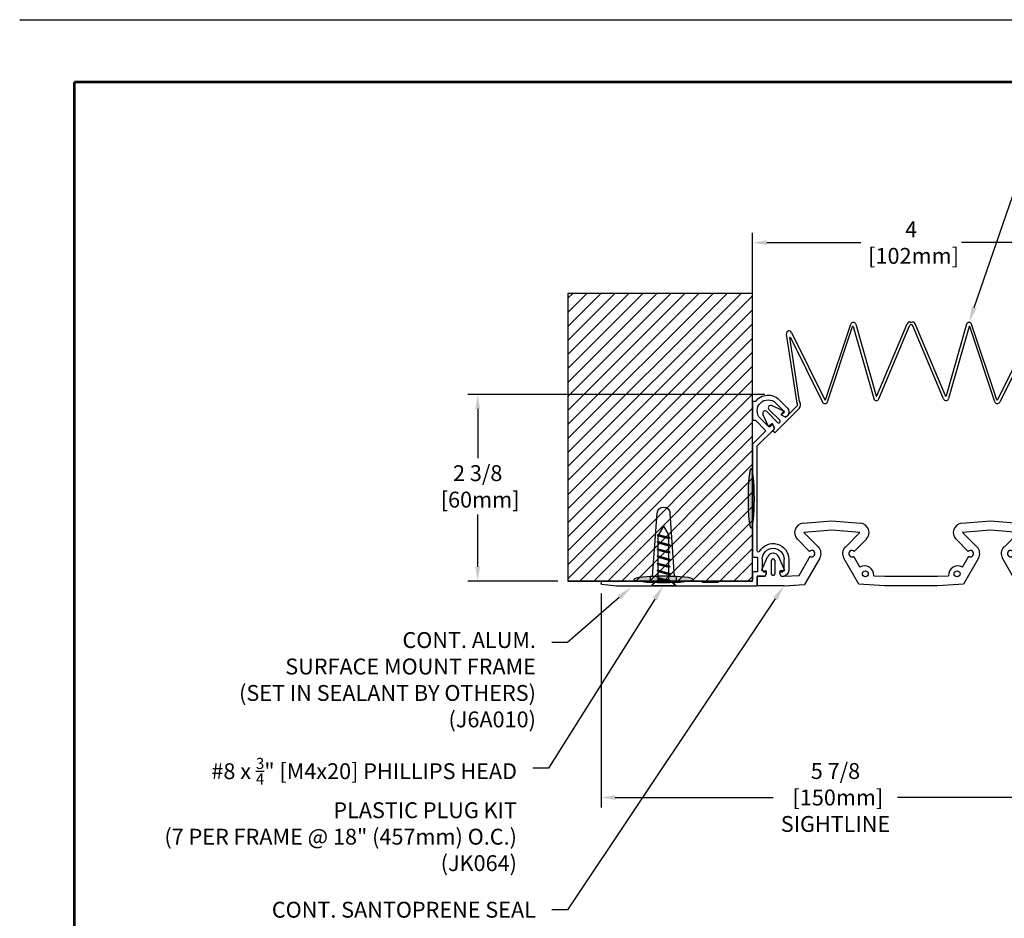
# Model space of a CAD drawing. Extents: x 0 to 118, y 35 to 52.
# Drawn here: x 48 to 60, y 41 to 52 of the extents above; entities that cross this region are included whole.
import ezdxf
from ezdxf import colors
from ezdxf.entities.mleader import LeaderData, LeaderLine
from ezdxf.enums import TextEntityAlignment as Align
from ezdxf.math import Vec2, Vec3

# ---------------------------------------------------------------- set-up
doc = ezdxf.new("R2010")
doc.units = 0
doc.header["$LTSCALE"] = 2
doc.header["$MEASUREMENT"] = 0
doc.linetypes.add('HIDDEN2', pattern=[0.1875, 0.125, -0.0625])
doc.layers.get('0').update_dxf_attribs({"linetype": 'CONTINUOUS'})
doc.layers.get('DEFPOINTS').update_dxf_attribs({"linetype": 'CONTINUOUS'})
for name, color, linetype in [('DIM', 4, 'CONTINUOUS'), ('DIM-TEXT', 1, 'CONTINUOUS'), ('hardware', 4, 'CONTINUOUS'), ('HIDDEN', 3, 'HIDDEN2'), ('OBJECT', 7, 'CONTINUOUS'), ('Substrate', 94, 'CONTINUOUS'), ('TEXT', 1, 'CONTINUOUS'), ('TTITLEBLOCK', 7, 'CONTINUOUS')]:
    doc.layers.add(name, color=color, linetype=linetype)
doc.styles.add('1xIPC_TITLE BLOCK', font='arial.ttf')
doc.styles.add('2xIPC_TXT', font='arial.ttf', dxfattribs={"height": 0.2})
doc.styles.add('style1', font='arial.ttf')
doc.dimstyles.new('2xINCHwithMM', dxfattribs={"dimscale": 2, "dimtxt": 0.2, "dimasz": 0.09, "dimexe": 0.0625, "dimexo": 0.0625, "dimgap": 0.03, "dimtad": 0, "dimtih": 1, "dimtoh": 1, "dimdec": 4, "dimzin": 4, "dimdsep": 46, "dimlunit": 5, "dimtxsty": '2xIPC_TXT', "dimcen": 0.1, "dimadec": 0, "dimazin": 1, "dimtfac": 1, "dimtdec": 4, "dimtofl": 0, "dimtmove": 0, "dimatfit": 3, "dimfxl": 0, "dimfrac": 2, "dimtolj": 1, "dimtzin": 0, "dimarcsym": 0})

# ---------------------------------------------------------------- blocks, each defined once
blk = doc.blocks.new('*D25')
at = {"layer": 'DEFPOINTS', "color": 0}
for p in [(57.068, 49.224), (57.068, 47.223), (61.068, 47.223)]:
    blk.add_point(p, dxfattribs=at)
at = {"layer": 'TEXT', "color": 0, "lineweight": -2}
for p, q in [((57.068, 47.348), (57.068, 49.349)), ((61.068, 47.348), (61.068, 49.349)), ((57.248, 49.224), (58.435, 49.224)), ((60.888, 49.224), (59.702, 49.224))]:
    blk.add_line(p, q, dxfattribs=at)
at = {"layer": 'TEXT', "color": 0}
for points in [[(57.248, 49.254), (57.248, 49.194), (57.068, 49.224)], [(60.888, 49.254), (60.888, 49.194), (61.068, 49.224)]]:
    blk.add_solid(points, dxfattribs=at)
at = {"layer": 'TEXT', "color": 0, "insert": (59.068, 49.224), "char_height": 0.2, "attachment_point": 5, "style": '2xIPC_TXT'}
blk.add_mtext('\\A1;4\\P [102mm]', dxfattribs=at)
blk = doc.blocks.new('J6A010')
at = {"layer": 'HIDDEN'}
for p, q in [((0.207, 1.29), (0.266, 1.341)), ((0.207, 1.079), (0.266, 1.028))]:
    blk.add_line(p, q, dxfattribs=at)
at = {"layer": 'OBJECT'}
for p, q in [((0.207, 1.293), (0.207, 1.962)), ((0.217, 1.972), (0.238, 1.972)), ((0.248, 1.963), (0.266, 1.779)), ((0.266, 1.779), (0.266, 0.013)), ((0.226, 1.283), (0.217, 1.283)), ((0.226, 1.086), (0.226, 1.283)), ((0.207, 0.702), (0.207, 1.076)), ((0.217, 1.086), (0.226, 1.086)), ((0.226, 0.692), (0.217, 0.692)), ((0.226, 0.496), (0.226, 0.692)), ((0.207, 0.072), (0.207, 0.486)), ((0.217, 0.496), (0.226, 0.496)), ((-2.057, 0.023), (-2.057, 0.062)), ((-2.057, 0.062), (-1.821, 0.062)), ((-1.821, 0.062), (-1.821, 0.026)), ((-1.821, 0.026), (-1.688, -0.107)), ((-1.495, 0.003), (-1.707, -0.209)), ((-1.688, -0.107), (-1.519, 0.062)), ((-1.519, 0.062), (-0.089, 0.062)), ((-0.174, 0.003), (-1.495, 0.003)), ((-0.089, 0), (-0.089, 0.062)), ((-0.089, 0), (0.089, 0)), ((0.089, 0.062), (0.197, 0.062)), ((0.089, 0), (0.089, 0.062)), ((0.256, 0.003), (0.148, 0.003)), ((0.148, -0.086), (0.148, 0.003)), ((-1.741, -0.137), (-1.842, -0.037)), ((-0.069, -0.059), (0.073, -0.059)), ((0.089, -0.075), (0.089, -0.096)), ((0.11, -0.11), (0.137, -0.1)), ((-2.036, -0.232), (-1.936, -0.332)), ((-1.756, -0.174), (-1.741, -0.159)), ((-1.725, -0.212), (-1.752, -0.2)), ((-1.978, -0.374), (-2.078, -0.274)), ((-1.914, -0.332), (-1.899, -0.317)), ((-1.874, -0.322), (-1.861, -0.348)), ((-1.865, -0.366), (-1.872, -0.374)), ((0.073, -0.335), (-0.069, -0.335)), ((0.089, -0.298), (0.089, -0.319)), ((0.137, -0.293), (0.11, -0.283)), ((0.148, -0.319), (0.148, -0.308)), ((-0.069, -0.394), (0.073, -0.394))]:
    blk.add_line(p, q, dxfattribs=at)
for centre, radius, start, end in [((0.217, 1.962), 0.01, 90, 180), ((0.238, 1.962), 0.01, 5.6501, 90), ((0.217, 1.293), 0.01, 180, 270), ((0.217, 1.076), 0.01, 90, 180), ((0.217, 0.702), 0.01, 180, 270), ((0.217, 0.486), 0.01, 90, 180), ((-1.939, -0.134), 0.197, 126.8699, 225), ((-1.939, -0.134), 0.138, 45, 225), ((-0.174, -0.012), 0.0157, 299.7665, 90), ((0.197, 0.072), 0.00984, 270, 0), ((0.256, 0.013), 0.00984, 270, 0), ((-0.069, -0.197), 0.197, 119.7665, 270), ((-0.069, -0.197), 0.138, 90, 270), ((0.073, -0.075), 0.0157, 0, 90), ((0.104, -0.096), 0.0157, 180, 290), ((0.132, -0.086), 0.0157, 290, 0), ((-1.745, -0.185), 0.0157, 135, 245), ((-1.752, -0.148), 0.0157, 315, 45), ((-1.718, -0.198), 0.0157, 245, 315), ((-1.925, -0.321), 0.0157, 225, 315), ((-1.888, -0.328), 0.0157, 25, 135), ((-1.876, -0.355), 0.0157, 315, 25), ((0.073, -0.319), 0.0748, 270, 0), ((0.073, -0.319), 0.0157, 270, 0), ((0.104, -0.298), 0.0157, 70, 180), ((0.132, -0.308), 0.0157, 0, 70), ((-1.925, -0.321), 0.0748, 225, 315)]:
    blk.add_arc(centre, radius, start, end, dxfattribs=at)
blk = doc.blocks.new('k060')
for p, q in [((0.151, 0), (-0.151, 0)), ((-0.151, 0), (-0.066, -0.079)), ((0.151, 0), (0.066, -0.079)), ((-0.082, -0.101), (0, -0.079)), ((-0.082, -0.101), (-0.066, -0.089)), ((-0.082, -0.101), (-0.066, -0.105)), ((-0.066, -0.079), (-0.066, -0.636)), ((-0.066, -0.079), (0.066, -0.079)), ((-0.066, -0.105), (0.031, -0.079)), ((-0.066, -0.089), (-0.031, -0.079)), ((0.066, -0.079), (0.066, -0.636)), ((-0.082, -0.191), (0.082, -0.147)), ((-0.082, -0.191), (-0.066, -0.179)), ((-0.082, -0.191), (-0.066, -0.195)), ((-0.082, -0.281), (0.082, -0.237)), ((-0.066, -0.179), (0.066, -0.143)), ((-0.066, -0.195), (0.066, -0.16)), ((-0.066, -0.269), (0.066, -0.233)), ((0.082, -0.147), (0.066, -0.143)), ((0.082, -0.147), (0.066, -0.16)), ((0.082, -0.237), (0.066, -0.233)), ((0.082, -0.237), (0.066, -0.25)), ((-0.082, -0.281), (-0.066, -0.269)), ((-0.082, -0.281), (-0.066, -0.285)), ((-0.082, -0.371), (0.082, -0.327)), ((-0.082, -0.371), (-0.066, -0.359)), ((-0.082, -0.371), (-0.066, -0.375)), ((-0.066, -0.285), (0.066, -0.25)), ((-0.066, -0.359), (0.066, -0.323)), ((-0.066, -0.375), (0.066, -0.34)), ((0.082, -0.327), (0.066, -0.323)), ((0.082, -0.327), (0.066, -0.34)), ((-0.082, -0.461), (0.082, -0.417)), ((-0.082, -0.461), (-0.066, -0.449)), ((-0.082, -0.461), (-0.066, -0.465)), ((-0.066, -0.449), (0.066, -0.413)), ((-0.066, -0.465), (0.066, -0.43)), ((0.082, -0.417), (0.066, -0.413)), ((0.082, -0.417), (0.066, -0.43)), ((-0.082, -0.551), (0.082, -0.507)), ((-0.082, -0.551), (-0.066, -0.539)), ((-0.082, -0.551), (-0.066, -0.555)), ((-0.082, -0.641), (0.082, -0.597)), ((-0.066, -0.539), (0.066, -0.503)), ((-0.066, -0.555), (0.066, -0.52)), ((-0.066, -0.629), (0.066, -0.593)), ((-0.066, -0.645), (0.066, -0.61)), ((0.082, -0.507), (0.066, -0.503)), ((0.082, -0.507), (0.066, -0.52)), ((0.082, -0.597), (0.066, -0.593)), ((0.082, -0.597), (0.066, -0.61)), ((-0.082, -0.641), (-0.066, -0.629)), ((-0.082, -0.641), (-0.066, -0.645)), ((0, -0.75), (-0.066, -0.636)), ((0, -0.75), (0.066, -0.636))]:
    blk.add_line(p, q)
blk = doc.blocks.new('*D34')
at = {"layer": 'DEFPOINTS', "color": 0}
for p in [(55.159, 44.928), (61.068, 42.585), (55.159, 42.231)]:
    blk.add_point(p, dxfattribs=at)
at = {"layer": 'TEXT', "color": 0, "lineweight": -2}
for p, q in [((55.159, 44.803), (55.159, 42.106)), ((61.068, 42.46), (61.068, 42.106)), ((55.339, 42.231), (57.33, 42.231)), ((60.888, 42.231), (58.897, 42.231))]:
    blk.add_line(p, q, dxfattribs=at)
at = {"layer": 'TEXT', "color": 0}
for points in [[(55.339, 42.261), (55.339, 42.201), (55.159, 42.231)], [(60.888, 42.261), (60.888, 42.201), (61.068, 42.231)]]:
    blk.add_solid(points, dxfattribs=at)
at = {"layer": 'TEXT', "color": 0, "insert": (58.114, 42.231), "char_height": 0.2, "attachment_point": 5, "style": '2xIPC_TXT'}
blk.add_mtext('\\A1;5 7/8\\P [150mm]\\PSIGHTLINE', dxfattribs=at)
blk = doc.blocks.new('*D29')
at = {"layer": 'DEFPOINTS', "color": 0}
for p in [(57.348, 47.308), (53.604, 44.959), (54.74, 44.959)]:
    blk.add_point(p, dxfattribs=at)
at = {"layer": 'TEXT', "color": 0, "lineweight": -2}
for p, q in [((57.223, 47.308), (53.479, 47.308)), ((53.604, 47.128), (53.604, 46.509)), ((53.604, 45.139), (53.604, 45.796)), ((54.615, 44.959), (53.479, 44.959))]:
    blk.add_line(p, q, dxfattribs=at)
at = {"layer": 'TEXT', "color": 0}
for points in [[(53.574, 47.128), (53.634, 47.128), (53.604, 47.308)], [(53.574, 45.139), (53.634, 45.139), (53.604, 44.959)]]:
    blk.add_solid(points, dxfattribs=at)
at = {"layer": 'TEXT', "color": 0, "insert": (53.604, 46.152), "char_height": 0.2, "attachment_point": 5, "style": '2xIPC_TXT'}
blk.add_mtext('\\A1;2 3/8\\P [60mm]', dxfattribs=at)
blk = doc.blocks.new('J6L010-100')
at = {"layer": 'OBJECT'}
for p, q in [((0.146, -0.118), (0.01, 0.018)), ((0.188, -0.002), (0.043, 0.065)), ((0.002, -0.188), (-0.065, -0.043)), ((-0.028, -0.39), (0.278, -0.084)), ((0.118, -0.146), (-0.018, -0.01)), ((0.167, -0.041), (0.191, -0.018)), ((0.218, -0.079), (0.17, -0.057)), ((0.229, -0.077), (0.251, -0.056)), ((0.278, -0.084), (0.251, -0.056)), ((-0.094, -0.365), (-0.967, -0.23)), ((-0.056, -0.362), (0.077, -0.229)), ((0.041, -0.167), (0.018, -0.191)), ((0.079, -0.218), (0.057, -0.17)), ((-0.988, -0.294), (-0.138, -0.715)), ((-0.925, -0.282), (-0.108, -0.686)), ((-0.117, -0.397), (-0.922, -0.273)), ((-0.139, -0.724), (-1.091, -1.041)), ((-0.113, -0.749), (-1.06, -1.064)), ((-1.09, -1.106), (-0.188, -1.363)), ((-1.06, -1.074), (-0.153, -1.332)), ((-0.187, -1.372), (-1.096, -1.751)), ((-0.149, -1.396), (-1.072, -1.781)), ((-0.187, -2.234), (-1.096, -1.855)), ((-0.149, -2.211), (-1.072, -1.826)), ((-1.09, -2.5), (-0.188, -2.244)), ((-1.06, -2.533), (-0.153, -2.275)), ((-0.139, -2.882), (-1.091, -2.565)), ((-0.113, -2.857), (-1.06, -2.542)), ((-0.988, -3.312), (-0.138, -2.892)), ((-0.925, -3.324), (-0.108, -2.92)), ((-0.117, -3.209), (-0.922, -3.334)), ((-0.028, -3.217), (0.278, -3.523)), ((-0.094, -3.241), (-0.967, -3.376)), ((-0.056, -3.244), (0.077, -3.377)), ((0.002, -3.418), (-0.065, -3.563)), ((0.118, -3.46), (-0.018, -3.596)), ((0.041, -3.439), (0.018, -3.415)), ((0.079, -3.389), (0.057, -3.436)), ((0.146, -3.488), (0.01, -3.624)), ((0.167, -3.565), (0.191, -3.588)), ((0.218, -3.527), (0.17, -3.549)), ((0.229, -3.529), (0.251, -3.551)), ((0.278, -3.523), (0.251, -3.551)), ((0.188, -3.604), (0.043, -3.672))]:
    blk.add_line(p, q, dxfattribs=at)
for centre, radius, start, end in [((0.031, 0.039), 0.0295, 65, 225), ((-0.039, -0.031), 0.0295, 45, 205), ((0.132, -0.132), 0.0197, 225, 45), ((0.174, -0.048), 0.00984, 135, 245), ((0.184, -0.011), 0.00984, 315, 65), ((0.222, -0.07), 0.00984, 245, 315), ((-0.973, -0.264), 0.034, 81.2273, 243.6703), ((0.011, -0.184), 0.00984, 205, 315), ((0.048, -0.174), 0.00984, 25, 135), ((0.07, -0.222), 0.00984, 315, 25), ((-0.922, -0.278), 0.005, 81.2273, 243.6703), ((-0.077, -0.341), 0.0295, 234.2744, 315), ((-0.077, -0.341), 0.0689, 234.2744, 315), ((-0.14, -0.719), 0.005, 288.409, 63.6703), ((-0.124, -0.717), 0.034, 288.409, 63.6703), ((-1.08, -1.073), 0.034, 108.409, 254.1162), ((-1.058, -1.069), 0.005, 108.409, 254.1162), ((-0.189, -1.367), 0.005, 292.6427, 74.1162), ((-0.162, -1.364), 0.034, 292.6427, 74.1162), ((-1.083, -1.783), 0.034, 112.6427, 218.4108), ((-1.083, -1.824), 0.034, 141.5892, 247.3573), ((-1.067, -1.795), 0.015, 112.6427, 218.4108), ((-1.067, -1.812), 0.015, 141.5892, 247.3573), ((-0.162, -2.242), 0.034, 285.8838, 67.3573), ((-0.189, -2.239), 0.005, 285.8838, 67.3573), ((-1.08, -2.533), 0.034, 105.8838, 251.591), ((-1.058, -2.538), 0.005, 105.8838, 251.591), ((-0.14, -2.887), 0.005, 296.3297, 71.591), ((-0.124, -2.89), 0.034, 296.3297, 71.591), ((-0.077, -3.265), 0.0689, 45, 125.7256), ((-0.973, -3.343), 0.034, 116.3297, 278.7727), ((-0.922, -3.329), 0.005, 116.3297, 278.7727), ((-0.077, -3.265), 0.0295, 45, 125.7256), ((0.011, -3.422), 0.00984, 45, 155), ((0.048, -3.432), 0.00984, 225, 335), ((0.07, -3.384), 0.00984, 335, 45), ((0.132, -3.474), 0.0197, 315, 135), ((-0.039, -3.575), 0.0295, 155, 315), ((0.174, -3.558), 0.00984, 115, 225), ((0.184, -3.595), 0.00984, 295, 45), ((0.222, -3.536), 0.00984, 45, 115), ((0.031, -3.645), 0.0295, 135, 295)]:
    blk.add_arc(centre, radius, start, end, dxfattribs=at)
blk = doc.blocks.new('J6D401')
for p, q in [((47.564, 50.162), (47.225, 50.162)), ((47.623, 50.159), (47.824, 50.149)), ((47.824, 50.149), (48.015, 49.817)), ((50.71, 50.159), (50.509, 50.149)), ((50.769, 50.162), (51.107, 50.162)), ((47.319, 50.044), (47.225, 50.044)), ((47.323, 50.044), (47.327, 50.044)), ((47.323, 50.044), (47.327, 50.044)), ((47.327, 50.044), (47.328, 50.04)), ((47.327, 50.044), (47.328, 50.04)), ((47.328, 50.037), (47.341, 49.988)), ((47.328, 50.037), (47.341, 49.988)), ((47.524, 50.037), (47.511, 49.988)), ((47.524, 50.037), (47.511, 49.988)), ((47.526, 50.044), (47.524, 50.04)), ((47.526, 50.044), (47.524, 50.04)), ((47.53, 50.044), (47.526, 50.044)), ((47.53, 50.044), (47.526, 50.044)), ((47.533, 50.044), (47.561, 50.044)), ((47.533, 50.044), (47.561, 50.044)), ((47.533, 50.044), (47.561, 50.044)), ((47.533, 50.044), (47.563, 50.044)), ((47.561, 50.044), (47.635, 50.04)), ((47.753, 50.034), (47.563, 50.044)), ((47.893, 49.792), (47.753, 50.034)), ((47.406, 50.015), (47.406, 49.842)), ((47.446, 49.842), (47.446, 50.015))]:
    blk.add_line(p, q)
for centre, radius, start, end in [((47.319, 50.034), 0.00984, 14.5731, 90), ((47.319, 50.034), 0.00984, 14.5731, 90), ((47.319, 50.034), 0.00984, 14.5731, 90), ((47.319, 50.034), 0.00984, 14.5731, 90), ((47.426, 50.015), 0.0197, 0, 180), ((47.533, 50.034), 0.00984, 90, 165.4269), ((47.533, 50.034), 0.00984, 90, 165.4269), ((47.533, 50.034), 0.00984, 90, 165.4269), ((47.533, 50.034), 0.00984, 90, 165.4269)]:
    blk.add_arc(centre, radius, start, end)
at = {"layer": 'DIM'}
for p, q in [((47.323, 50.044), (47.327, 50.044)), ((47.323, 50.044), (47.327, 50.044)), ((47.327, 50.044), (47.328, 50.04)), ((47.327, 50.044), (47.328, 50.04)), ((47.526, 50.044), (47.524, 50.04)), ((47.526, 50.044), (47.524, 50.04)), ((47.53, 50.044), (47.526, 50.044)), ((47.53, 50.044), (47.526, 50.044))]:
    blk.add_line(p, q, dxfattribs=at)
at = {"layer": 'OBJECT'}
for p, q in [((47.225, 50.044), (47.225, 50.162)), ((47.225, 50.044), (47.225, 50.159)), ((47.564, 50.162), (47.701, 50.155)), ((48.317, 49.817), (48.507, 50.145)), ((48.507, 50.145), (48.832, 50.162)), ((48.832, 50.162), (49.501, 50.162)), ((49.501, 50.162), (49.826, 50.145)), ((49.826, 50.145), (50.015, 49.817)), ((50.317, 49.817), (50.509, 50.149)), ((50.769, 50.162), (50.631, 50.155)), ((51.107, 50.044), (51.107, 50.162)), ((51.107, 50.044), (51.107, 50.159)), ((47.319, 50.044), (47.225, 50.044)), ((47.319, 50.044), (47.225, 50.044)), ((47.319, 50.044), (47.225, 50.044)), ((48.835, 50.044), (48.695, 50.037)), ((49.498, 50.044), (48.835, 50.044)), ((49.637, 50.037), (49.498, 50.044)), ((50.579, 50.034), (50.439, 49.792)), ((50.769, 50.044), (50.579, 50.034)), ((50.772, 50.044), (50.697, 50.04)), ((50.799, 50.044), (50.769, 50.044)), ((50.799, 50.044), (50.772, 50.044)), ((50.799, 50.044), (50.772, 50.044)), ((50.799, 50.044), (50.772, 50.044)), ((50.803, 50.044), (50.807, 50.044)), ((50.803, 50.044), (50.807, 50.044)), ((50.803, 50.044), (50.807, 50.044)), ((50.803, 50.044), (50.807, 50.044)), ((50.807, 50.044), (50.808, 50.04)), ((50.807, 50.044), (50.808, 50.04)), ((50.807, 50.044), (50.808, 50.04)), ((50.807, 50.044), (50.808, 50.04)), ((50.809, 50.037), (50.822, 49.988)), ((50.809, 50.037), (50.822, 49.988)), ((51.004, 50.037), (50.991, 49.988)), ((51.004, 50.037), (50.991, 49.988)), ((51.006, 50.044), (51.005, 50.04)), ((51.006, 50.044), (51.005, 50.04)), ((51.006, 50.044), (51.005, 50.04)), ((51.006, 50.044), (51.005, 50.04)), ((51.01, 50.044), (51.006, 50.044)), ((51.01, 50.044), (51.006, 50.044)), ((51.01, 50.044), (51.006, 50.044)), ((51.01, 50.044), (51.006, 50.044)), ((51.013, 50.044), (51.107, 50.044)), ((51.013, 50.044), (51.107, 50.044)), ((51.013, 50.044), (51.107, 50.044)), ((51.013, 50.044), (51.107, 50.044)), ((47.284, 49.961), (47.354, 49.799)), ((47.293, 49.975), (47.332, 49.975)), ((47.567, 49.961), (47.497, 49.799)), ((47.558, 49.975), (47.52, 49.975)), ((48.518, 49.928), (48.439, 49.792)), ((49.893, 49.792), (49.814, 49.928)), ((50.765, 49.961), (50.835, 49.799)), ((50.774, 49.975), (50.812, 49.975)), ((50.887, 49.842), (50.887, 50.015)), ((50.926, 50.015), (50.926, 49.842)), ((51.049, 49.961), (50.978, 49.799)), ((51.04, 49.975), (51.001, 49.975)), ((47.731, 49.577), (47.885, 49.73)), ((47.996, 49.675), (47.815, 49.493)), ((48.518, 49.493), (48.336, 49.675)), ((48.447, 49.73), (48.601, 49.577)), ((49.731, 49.577), (49.885, 49.73)), ((49.996, 49.675), (49.815, 49.493)), ((50.518, 49.493), (50.336, 49.675)), ((50.447, 49.73), (50.601, 49.577)), ((47.815, 49.493), (48.166, 49.462)), ((48.166, 49.462), (48.518, 49.493)), ((49.815, 49.493), (50.166, 49.462)), ((50.166, 49.462), (50.518, 49.493)), ((48.166, 49.344), (47.804, 49.375)), ((48.528, 49.375), (48.166, 49.344)), ((50.166, 49.344), (49.804, 49.375)), ((50.528, 49.375), (50.166, 49.344))]:
    blk.add_line(p, q, dxfattribs=at)
for centre in [(48.588, 50.012), (49.744, 50.012)]:
    blk.add_circle(centre, 0.0374, dxfattribs=at)
for centre, radius, start, end in [((47.426, 50.015), 0.0197, 0, 180), ((48.577, 50.031), 0.118, 240, 3), ((49.755, 50.031), 0.118, 177, 300), ((50.799, 50.034), 0.00984, 14.5731, 90), ((50.799, 50.034), 0.00984, 14.5731, 90), ((50.799, 50.034), 0.00984, 14.5731, 90), ((50.799, 50.034), 0.00984, 14.5731, 90), ((50.906, 50.015), 0.0197, 0, 180), ((50.906, 50.015), 0.0197, 0, 180), ((51.013, 50.034), 0.00984, 90, 165.4269), ((51.013, 50.034), 0.00984, 90, 165.4269), ((51.013, 50.034), 0.00984, 90, 165.4269), ((51.013, 50.034), 0.00984, 90, 165.4269), ((47.293, 49.965), 0.00984, 90, 203.3434), ((47.332, 49.985), 0.00984, 270, 14.5731), ((47.52, 49.985), 0.00984, 165.4269, 270), ((47.558, 49.965), 0.00984, 336.6566, 90), ((50.774, 49.965), 0.00984, 90, 203.3434), ((50.812, 49.985), 0.00984, 270, 14.5731), ((51.001, 49.985), 0.00984, 165.4269, 270), ((51.04, 49.965), 0.00984, 336.6566, 90), ((47.426, 49.83), 0.078, 203.3434, 336.6566), ((47.426, 49.842), 0.0197, 180, 0), ((47.913, 49.758), 0.0394, 225, 120), ((47.913, 49.758), 0.118, 315, 30), ((48.42, 49.758), 0.118, 150, 225), ((48.42, 49.758), 0.0394, 60, 315), ((49.913, 49.758), 0.0394, 225, 120), ((49.913, 49.758), 0.118, 315, 30), ((50.42, 49.758), 0.118, 150, 225), ((50.42, 49.758), 0.0394, 60, 315), ((50.907, 49.83), 0.078, 203.3434, 336.6566), ((50.906, 49.842), 0.0197, 180, 0), ((47.815, 49.493), 0.118, 135, 265), ((48.518, 49.493), 0.118, 275, 45), ((49.815, 49.493), 0.118, 135, 265), ((50.518, 49.493), 0.118, 275, 45)]:
    blk.add_arc(centre, radius, start, end, dxfattribs=at)
blk = doc.blocks.new('JK064')
at = {"layer": 'hardware'}
for p, q in [((0.151, 0), (-0.151, 0)), ((-0.151, 0), (-0.066, -0.079)), ((0.151, 0), (0.066, -0.079)), ((-0.164, -0.059), (-0.164, -0.114)), ((-0.054, -0.114), (-0.164, -0.114)), ((-0.137, -0.114), (-0.082, -0.914)), ((-0.082, -0.101), (0, -0.079)), ((-0.082, -0.101), (-0.066, -0.089)), ((-0.082, -0.101), (-0.066, -0.105)), ((-0.066, -0.079), (-0.066, -0.636)), ((-0.066, -0.079), (0.066, -0.079)), ((-0.066, -0.105), (0.031, -0.079)), ((-0.066, -0.089), (-0.031, -0.079)), ((0.165, -0.114), (0.055, -0.114)), ((0.066, -0.079), (0.066, -0.636)), ((0.138, -0.114), (0.083, -0.914)), ((0.165, -0.059), (0.165, -0.114)), ((-0.082, -0.191), (0.082, -0.147)), ((-0.082, -0.191), (-0.066, -0.179)), ((-0.082, -0.191), (-0.066, -0.195)), ((-0.082, -0.281), (0.082, -0.237)), ((-0.066, -0.179), (0.066, -0.143)), ((-0.066, -0.195), (0.066, -0.16)), ((-0.066, -0.269), (0.066, -0.233)), ((0.082, -0.147), (0.066, -0.143)), ((0.082, -0.147), (0.066, -0.16)), ((0.082, -0.237), (0.066, -0.233)), ((0.082, -0.237), (0.066, -0.25)), ((-0.082, -0.281), (-0.066, -0.269)), ((-0.082, -0.281), (-0.066, -0.285)), ((-0.082, -0.371), (0.082, -0.327)), ((-0.082, -0.371), (-0.066, -0.359)), ((-0.082, -0.371), (-0.066, -0.375)), ((-0.066, -0.285), (0.066, -0.25)), ((-0.066, -0.359), (0.066, -0.323)), ((-0.066, -0.375), (0.066, -0.34)), ((0.082, -0.327), (0.066, -0.323)), ((0.082, -0.327), (0.066, -0.34)), ((-0.082, -0.461), (0.082, -0.417)), ((-0.082, -0.461), (-0.066, -0.449)), ((-0.082, -0.461), (-0.066, -0.465)), ((-0.066, -0.449), (0.066, -0.413)), ((-0.066, -0.465), (0.066, -0.43)), ((0.082, -0.417), (0.066, -0.413)), ((0.082, -0.417), (0.066, -0.43)), ((-0.082, -0.551), (0.082, -0.507)), ((-0.082, -0.551), (-0.066, -0.539)), ((-0.082, -0.551), (-0.066, -0.555)), ((-0.082, -0.641), (0.082, -0.597)), ((-0.066, -0.539), (0.066, -0.503)), ((-0.066, -0.555), (0.066, -0.52)), ((-0.066, -0.629), (0.066, -0.593)), ((-0.066, -0.645), (0.066, -0.61)), ((0.082, -0.507), (0.066, -0.503)), ((0.082, -0.507), (0.066, -0.52)), ((0.082, -0.597), (0.066, -0.593)), ((0.082, -0.597), (0.066, -0.61)), ((-0.082, -0.641), (-0.066, -0.629)), ((-0.082, -0.641), (-0.066, -0.645)), ((0, -0.75), (-0.066, -0.636)), ((0, -0.75), (0.066, -0.636))]:
    blk.add_line(p, q, dxfattribs=at)
blk.add_arc((0.001, -0.908), 0.0824, 183.942, 356.058, dxfattribs=at)
blk = doc.blocks.new('*U44')
at = {"layer": 'Substrate', "ltscale": 0.8}
h = blk.add_hatch(dxfattribs=at)
h.set_pattern_fill('ANSI31', color=256)
h.set_pattern_definition([(45, (20.3534, -3.65718), (-0.08838835, 0.08838835), [])])
h.paths.add_polyline_path([(0, 0), (-2.328, 0), (-2.328, -3.625), (0, -3.625)])
blk.add_lwpolyline([(0, 0), (-2.328, 0), (-2.328, -3.625), (0, -3.625)], close=True, dxfattribs=at)
blk = doc.blocks.new('JM_TITLE_BLOCK')
at = {"layer": 'DEFPOINTS'}
blk.add_line((0, 8.5), (11, 8.5), dxfattribs=at)
at = {"layer": 'TTITLEBLOCK', "const_width": 0.0182}
for points in [[(0.3442, 8.1071), (10.6727, 8.1071)], [(0.3442, 8.1071), (0.3442, 0.4022)]]:
    blk.add_lwpolyline(points, dxfattribs=at)
at = {"style": '1xIPC_TITLE BLOCK'}
for tag, p in [('PROJECT_NAME', (7.1415, 1.0782)), ('LOCATION', (7.1415, 0.5374))]:
    blk.add_attdef(tag, text='', height=0.0625, dxfattribs=at).set_placement(p, align=Align.MIDDLE_LEFT)
at = {"layer": 'OBJECT', "style": '1xIPC_TITLE BLOCK'}
for tag, p in [('DATE', (3.4989, 1.0782)), ('SCALE', (3.4989, 0.8078)), ('DOC', (3.4989, 0.5374))]:
    blk.add_attdef(tag, text='', height=0.0625, dxfattribs=at).set_placement(p, align=Align.MIDDLE_RIGHT)
blk.add_attdef('APPLICATION', text='', height=0.125, dxfattribs=at).set_placement((5.0189, 0.8078), align=Align.MIDDLE_CENTER)
at = {"layer": 'TTITLEBLOCK', "style": '1xIPC_TITLE BLOCK'}
blk.add_attdef('SYSTEM_FINISH', (0.7477, 1.3169), '', height=0.06, dxfattribs=at)

msp = doc.modelspace()

# ---------------------------------------------------------------- hatches: boundary and pattern name
at = {"layer": 'OBJECT'}
h = msp.add_hatch(color=252, dxfattribs=at)
h.dxf.hatch_style = 1
edge = h.paths.add_edge_path()
edge.add_ellipse((57.0521, 46.0008), major_axis=(0, -0.375), ratio=0.1066667, start_angle=0, end_angle=360, ccw=False)
h = msp.add_hatch(color=252, dxfattribs=at)
h.dxf.hatch_style = 1
edge = h.paths.add_edge_path()
edge.add_ellipse((55.9464, 44.9797), major_axis=(-0.375, 0), ratio=0.1066667, start_angle=0, end_angle=360, ccw=False)

# ---------------------------------------------------------------- linework, layer by layer
msp.add_line((57.0685, 44.9594), (54.7405, 44.9594), dxfattribs=at)
at = {"layer": 'OBJECT', "color": 252, "extrusion": (0, 0, -1)}
for centre, major_axis in [((57.0521, 46.0008), (0, -0.375)), ((55.9464, 44.9797), (-0.375, 0))]:
    msp.add_ellipse(centre, major_axis=major_axis, ratio=0.1066667, dxfattribs=at)

# ---------------------------------------------------------------- block references
at = {"layer": 'OBJECT'}
for name, p, rotation in [('J6L010-100', (60.8716, 47.1051), 270), ('J6D401', (108.2347, 95.0627), 180)]:
    msp.add_blockref(name, p, dxfattribs=dict(at, rotation=rotation))
at = {"layer": 'OBJECT', "xscale": -1}
for name, p, rotation in [('J6A010', (57.131, 45.1661), 90), ('JK064', (55.9464, 44.9004), 180), ('k060', (55.9464, 44.9004), 180)]:
    msp.add_blockref(name, p, dxfattribs=dict(at, rotation=rotation))
at = {"layer": 'Substrate', "rotation": 180}
msp.add_blockref('*U44', (54.7405, 44.9594), dxfattribs=at)
at = {"layer": 'TTITLEBLOCK', "xscale": 1.999331666666667, "yscale": 1.999331666666667, "zscale": 1.999331666666667}
msp.add_blockref('JM_TITLE_BLOCK', (47.8304, 35.0394), dxfattribs=at)

# ---------------------------------------------------------------- texts
at = {"layer": 'OBJECT', "insert": (55.6623, 48.7787), "char_height": 0.5, "attachment_point": 1, "style": 'style1'}
msp.add_mtext('\\A1;', dxfattribs=at)

# ---------------------------------------------------------------- dimensions: what is measured, and where the dimension line sits
at = {"layer": 'TEXT'}
for base, p1, p2, angle, picture, middle in [((57.0685, 49.2237), (61.0685, 47.2232), (57.0685, 47.2232), 180, '*D25', (59.0685, 49.2237)), ((53.6038, 44.9594), (57.3475, 47.3076), (54.7405, 44.9594), 270, '*D29', (53.6038, 46.1525))]:
    dim = msp.add_linear_dim(base=base, p1=p1, p2=p2, angle=angle, dimstyle='2xINCHwithMM', override={"dimdec": 3, "dimpost": '\\X'}, dxfattribs=at)
    dim.commit()
    dim.dimension.update_dxf_attribs({"geometry": picture, "text_midpoint": middle, "dimtype": 160})
dim = msp.add_linear_dim(base=(55.15903, 42.23131), p1=(61.06847, 42.58485), p2=(55.15903, 44.92847), text='<>\\PSIGHTLINE', dimstyle='2xINCHwithMM', override={"dimdec": 3, "dimpost": '\\X'}, dxfattribs=at)
dim.commit()
dim.dimension.update_dxf_attribs({"geometry": '*D34', "text_midpoint": (58.11375, 42.23131), "dimtype": 160})

# ---------------------------------------------------------------- leaders
at = {"layer": 'DIM-TEXT'}
ml = msp.add_multileader_mtext('Standard', dxfattribs=at)
ml.set_content('\\A1;CONT. INTREGRAL BACKSEAL\\P(J6L010)', color=256, style='2xIPC_TXT')
ml.set_leader_properties()
ml.build(insert=Vec2(0, 0))
ml.multileader.update_dxf_attribs({"dogleg_length": 0.2, "arrow_head_size": 0.2})
ctx = ml.context
ctx.base_point, ctx.char_height, ctx.arrow_head_size, ctx.landing_gap_size, ctx.plane_origin = Vec3(60.6305, 50.0496), 0.2, 0.2, 0.2, Vec3(58.2393, 60.1985)
notes = []
notes.append((ctx, [(0, (1, 1, 0), (60.4305, 50.0496), (1, 0), 0.2, [(0, [(59.7983, 48.2195)], 0, [])])]))
ctx.mtext.insert, ctx.mtext.flow_direction = Vec3(60.8305, 50.179), 5
ml = msp.add_multileader_mtext('Standard', dxfattribs=at)
ml.set_content('\\A1;#8 x {\\H0.7x;\\S3/4;}" [M4x20] PHILLIPS HEAD PLASTIC PLUG KIT\\P(7 PER FRAME @ 18" (457mm) O.C.)\\P(JK064)', color=256, style='2xIPC_TXT')
ml.set_leader_properties()
ml.build(insert=Vec2(0, 0))
ml.multileader.update_dxf_attribs({"dogleg_length": 0.2, "arrow_head_size": 0.2})
ctx = ml.context
ctx.base_point, ctx.char_height, ctx.arrow_head_size, ctx.landing_gap_size, ctx.plane_origin = Vec3(49.1803, 42.6013), 0.2, 0.2, 0.2, Vec3(54.6656, 55.896)
ctx.text_align_type = 2
notes.append((ctx, [(1, (1, 1, 0), (54.4986, 42.6013), (-1, 0), 0.2, [(0, [(55.9427, 44.9004)], 0, [])])]))
ctx.mtext.insert, ctx.mtext.width, ctx.mtext.alignment, ctx.mtext.flow_direction = Vec3(54.0986, 42.7307), 4.80153, 3, 5
ml = msp.add_multileader_mtext('Standard', dxfattribs=at)
ml.set_content('CONT. ALUM.\\PSURFACE MOUNT FRAME\\P(SET IN SEALANT BY OTHERS)\\P(J6A010)', color=256, style='2xIPC_TXT')
ml.set_leader_properties()
ml.build(insert=Vec2(0, 0))
ml.multileader.update_dxf_attribs({"dogleg_length": 0.2, "arrow_head_size": 0.2})
ctx = ml.context
ctx.base_point, ctx.char_height, ctx.arrow_head_size, ctx.landing_gap_size, ctx.plane_origin = Vec3(50.0354, 44.186), 0.2, 0.2, 0.2, Vec3(57.7822, 21.8457)
ctx.text_align_type = 2
notes.append((ctx, [(1, (1, 1, 0), (54.738, 44.186), (-1, 0), 0.2, [(0, [(55.5402, 44.8817)], 0, [])])]))
ctx.mtext.insert, ctx.mtext.alignment, ctx.mtext.flow_direction = Vec3(54.338, 44.3154), 3, 5
ml = msp.add_multileader_mtext('Standard', dxfattribs=at)
ml.set_content('\\A1;CONT. SANTOPRENE SEAL', color=256, style='2xIPC_TXT')
ml.set_leader_properties()
ml.build(insert=Vec2(0, 0))
ml.multileader.update_dxf_attribs({"dogleg_length": 0.2, "arrow_head_size": 0.2})
ctx = ml.context
ctx.base_point, ctx.char_height, ctx.arrow_head_size, ctx.landing_gap_size, ctx.plane_origin = Vec3(50.4979, 40.815), 0.2, 0.2, 0.2, Vec3(56.263, 56.8186)
ctx.text_align_type = 2
notes.append((ctx, [(1, (1, 1, 0), (54.738, 40.815), (-1, 0), 0.2, [(0, [(57.4656, 44.9004)], 0, [])])]))
ctx.mtext.insert, ctx.mtext.alignment, ctx.mtext.flow_direction = Vec3(54.338, 40.9167), 3, 5
for ctx, leaders in notes:
    for number, flags, end, landing, length, lines in leaders:
        leader = LeaderData()
        leader.index, (leader.has_last_leader_line, leader.has_dogleg_vector, leader.attachment_direction) = number, flags
        leader.last_leader_point, leader.dogleg_vector, leader.dogleg_length = Vec3(end), Vec3(landing), length
        for number, points, colour, breaks in lines:
            line = LeaderLine()
            line.index, line.vertices, line.color, line.breaks = number, Vec3.list(points), colors.encode_raw_color(colour), breaks
            leader.lines.append(line)
        ctx.leaders.append(leader)

doc.saveas('drawing.dxf')
